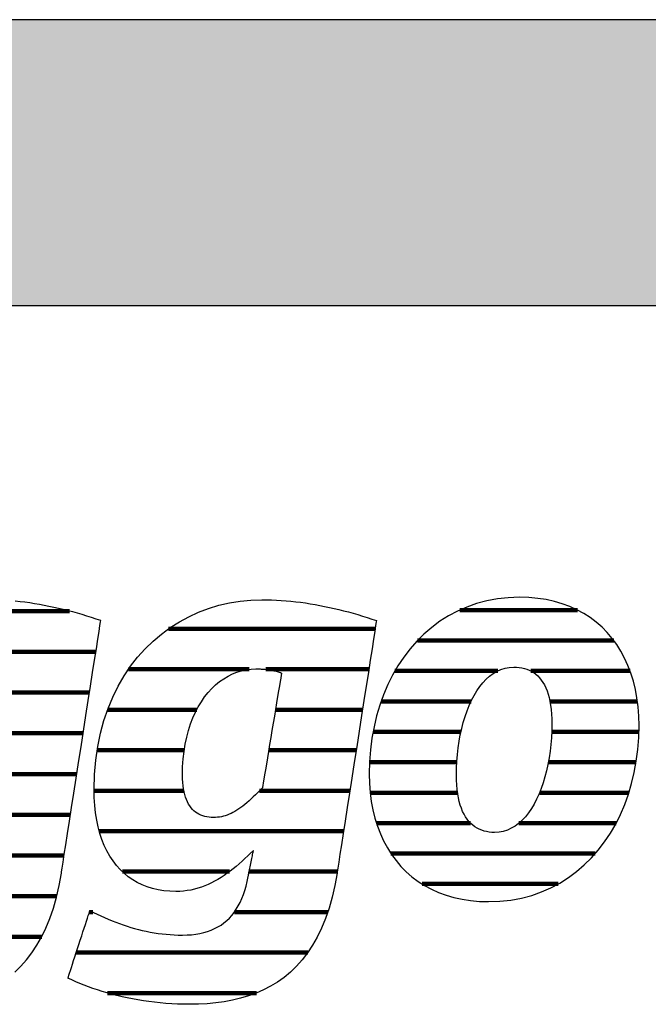
# Model space of a CAD drawing. Extents: x -203 to 1767, y -35249 to 530.
# Drawn here: x -36 to 104, y -17748 to -17530 of the extents above; entities that cross this region are included whole.
import ezdxf

# ---------------------------------------------------------------- set-up
doc = ezdxf.new("R2010")
doc.units = 0
doc.header["$LTSCALE"] = 10
doc.layers.add('DETAIL_1', color=7, linetype='CONTINUOUS')

# ---------------------------------------------------------------- blocks, each defined once
blk = doc.blocks.new('*X49')
at = {"layer": 'DETAIL_1', "color": 42, "linetype": 'CONTINUOUS', "lineweight": -2}
for p, q in [((43.27, -17665.06), (-2.61, -17665.06)), ((15.33, -17674.04), (-11.5, -17674.04)), ((41.86, -17674.04), (18.99, -17674.04)), ((3.64, -17683.03), (-16.15, -17683.03)), ((24.52, -17683.03), (21.12, -17683.03)), ((40.46, -17683.03), (24.52, -17683.03)), ((0.87, -17692.01), (-18.45, -17692.01)), ((26.78, -17692.01), (19.63, -17692.01)), ((39.06, -17692.01), (26.78, -17692.01)), ((0.79, -17701), (-19.12, -17701)), ((29.03, -17701), (17.59, -17701)), ((37.66, -17701), (29.03, -17701)), ((31.29, -17709.99), (-17.97, -17709.99)), ((36.26, -17709.99), (31.29, -17709.99)), ((10.91, -17718.97), (-12.85, -17718.97)), ((33.54, -17718.97), (15.29, -17718.97)), ((34.86, -17718.97), (33.54, -17718.97)), ((-19.39, -17727.96), (-20.16, -17727.96)), ((32.74, -17727.96), (12, -17727.96)), ((28.32, -17736.94), (-23.11, -17736.94)), ((16.92, -17745.93), (-16.16, -17745.93))]:
    blk.add_line(p, q, dxfattribs=at)
blk = doc.blocks.new('*X50')
at = {"layer": 'DETAIL_1', "color": 42, "linetype": 'CONTINUOUS', "lineweight": -2}
for p, q in [((88.21, -17660.88), (62.06, -17660.88)), ((96.26, -17667.64), (52.66, -17667.64)), ((70.48, -17674.4), (47.67, -17674.4)), ((99.87, -17674.4), (77.82, -17674.4)), ((64.58, -17681.16), (44.6, -17681.16)), ((101.5, -17681.16), (82.08, -17681.16)), ((62.33, -17687.92), (42.82, -17687.92)), ((101.83, -17687.92), (82.48, -17687.92)), ((61.4, -17694.68), (42.03, -17694.68)), ((101.22, -17694.68), (81.73, -17694.68)), ((61.57, -17701.44), (42.17, -17701.44)), ((99.61, -17701.44), (79.81, -17701.44)), ((64.46, -17708.19), (43.57, -17708.19)), ((77.33, -17708.19), (75.19, -17708.19)), ((96.78, -17708.19), (77.33, -17708.19)), ((74.86, -17714.95), (46.77, -17714.95)), ((92.14, -17714.95), (74.86, -17714.95)), ((72.38, -17721.71), (53.71, -17721.71)), ((83.89, -17721.71), (72.38, -17721.71))]:
    blk.add_line(p, q, dxfattribs=at)
blk = doc.blocks.new('*X53')
at = {"layer": 'DETAIL_1', "color": 42, "linetype": 'CONTINUOUS', "lineweight": -2}
for p, q in [((-92.38, -17661.13), (-118.02, -17661.13)), ((-44.49, -17661.13), (-56.55, -17661.13)), ((-24.57, -17661.13), (-44.49, -17661.13)), ((-84.3, -17670.17), (-129.1, -17670.17)), ((-40.7, -17670.17), (-69.62, -17670.17)), ((-18.75, -17670.17), (-40.7, -17670.17)), ((-116.86, -17679.21), (-134.48, -17679.21)), ((-81.83, -17679.21), (-99.08, -17679.21)), ((-55.04, -17679.21), (-75.73, -17679.21)), ((-20.16, -17679.21), (-39.46, -17679.21)), ((-119.22, -17688.25), (-137.26, -17688.25)), ((-81.76, -17688.25), (-119.22, -17688.25)), ((-59.57, -17688.25), (-78.94, -17688.25)), ((-21.57, -17688.25), (-40.96, -17688.25)), ((-120.11, -17697.29), (-138.24, -17697.29)), ((-60.72, -17697.29), (-80.24, -17697.29)), ((-22.98, -17697.29), (-42.47, -17697.29)), ((-117.98, -17706.33), (-137.45, -17706.33)), ((-56.86, -17706.33), (-87.56, -17706.33)), ((-24.38, -17706.33), (-50.62, -17706.33)), ((-46.11, -17715.37), (-133.53, -17715.37)), ((-25.79, -17715.37), (-45.19, -17715.37)), ((-99.17, -17724.4), (-120.08, -17724.4)), ((-27.44, -17724.4), (-47.34, -17724.4)), ((-30.77, -17733.44), (-83.18, -17733.44)), ((-38.2, -17742.48), (-86.14, -17742.48))]:
    blk.add_line(p, q, dxfattribs=at)

msp = doc.modelspace()

# ---------------------------------------------------------------- hatches: boundary and pattern name
at = {"layer": 'DETAIL_1', "linetype": 'CONTINUOUS'}
msp.add_hatch(color=28, dxfattribs=at).paths.add_polyline_path([(-203.24, -17593.21), (1766.76, -17593.21), (1766.76, -17529.78), (-203.24, -17529.78)])

# ---------------------------------------------------------------- linework, layer by layer
at = {"layer": 'DETAIL_1', "color": 42, "lineweight": -2}
for p, q in [((34.81, -17719.27), (34.31, -17722.05)), ((68.47, -17725.63), (70.98, -17725.54))]:
    msp.add_line(p, q, dxfattribs=at)
at = {"layer": 'DETAIL_1', "color": 28, "linetype": 'CONTINUOUS', "lineweight": -3}
msp.add_lwpolyline([(-203.24, -17593.21), (1766.76, -17593.21), (1766.76, -17529.78), (-203.24, -17529.78)], close=True, dxfattribs=at)
at = {"layer": 'DETAIL_1', "color": 42, "lineweight": -3}
for points in [[(70.98, -17725.54), (73.41, -17725.28), (75.76, -17724.84), (78.03, -17724.24), (80.21, -17723.48), (82.3, -17722.56), (84.29, -17721.5), (86.2, -17720.3), (88, -17718.96), (89.71, -17717.49), (91.32, -17715.9), (92.82, -17714.18), (94.21, -17712.36), (95.5, -17710.43), (96.68, -17708.4), (97.74, -17706.27), (98.69, -17704.06), (99.51, -17701.76), (100.22, -17699.38), (100.81, -17696.93), (101.26, -17694.42), (101.59, -17691.84), (101.79, -17689.21), (101.86, -17686.54), (101.81, -17684.43), (101.66, -17682.38), (101.4, -17680.4), (101.05, -17678.49), (100.6, -17676.65), (100.05, -17674.87), (99.41, -17673.17), (98.67, -17671.55), (97.84, -17670.01), (96.92, -17668.55), (95.92, -17667.17), (94.82, -17665.88), (93.64, -17664.68), (92.37, -17663.57), (91.02, -17662.55), (89.59, -17661.63), (88.08, -17660.81), (86.49, -17660.09), (84.82, -17659.48), (83.07, -17658.97), (81.25, -17658.57), (79.36, -17658.28), (77.39, -17658.1), (75.35, -17658.04), (72.84, -17658.13), (70.41, -17658.4), (68.06, -17658.84), (65.79, -17659.44), (63.62, -17660.2), (61.53, -17661.12), (59.53, -17662.18), (57.63, -17663.38), (55.82, -17664.73), (54.11, -17666.2), (52.51, -17667.79), (51.01, -17669.51), (49.61, -17671.34), (48.32, -17673.27), (47.15, -17675.31), (46.08, -17677.44), (45.14, -17679.67), (44.31, -17681.97), (43.6, -17684.36), (43.02, -17686.82), (42.56, -17689.35), (42.23, -17691.93), (42.03, -17694.58), (41.96, -17697.27), (42.01, -17699.36), (42.17, -17701.39), (42.42, -17703.36), (42.78, -17705.26), (43.23, -17707.1), (43.77, -17708.86), (44.42, -17710.55), (45.15, -17712.16), (45.98, -17713.7), (46.9, -17715.16), (47.91, -17716.53), (49, -17717.81), (50.18, -17719.01), (51.45, -17720.12), (52.8, -17721.13), (54.23, -17722.05), (55.75, -17722.87), (57.34, -17723.59), (59.01, -17724.2), (60.75, -17724.71), (62.57, -17725.11), (64.47, -17725.4), (66.43, -17725.57), (68.47, -17725.63)], [(-36.75, -17741.28), (-35.41, -17739.99), (-34.14, -17738.57), (-32.95, -17737.02), (-31.83, -17735.33), (-30.79, -17733.5), (-29.84, -17731.52), (-28.97, -17729.39), (-28.19, -17727.11), (-27.5, -17724.66), (-26.9, -17722.05), (-26.4, -17719.27), (-26.4, -17719.27), (-26.4, -17719.27), (-26.4, -17719.27), (-26.4, -17719.27), (-26.4, -17719.27), (-26.4, -17719.27), (-26.4, -17719.27), (-26.4, -17719.27), (-26.4, -17719.27), (-26.4, -17719.27), (-26.4, -17719.27), (-26.4, -17719.27), (-26.4, -17719.27), (-26.4, -17719.27), (-26.4, -17719.27), (-26.4, -17719.27), (-26.4, -17719.27), (-26.4, -17719.27), (-26.4, -17719.27), (-26.4, -17719.27), (-26.4, -17719.27), (-26.4, -17719.27), (-26.4, -17719.27), (-26.4, -17719.27), (-26.36, -17718.99), (-26.23, -17718.17), (-26.03, -17716.86), (-25.76, -17715.12), (-25.42, -17712.99), (-25.04, -17710.51), (-24.61, -17707.75), (-24.14, -17704.74), (-23.64, -17701.53), (-23.12, -17698.18), (-22.58, -17694.74), (-22.03, -17691.24), (-21.49, -17687.75), (-20.95, -17684.3), (-20.43, -17680.95), (-19.93, -17677.75), (-19.46, -17674.74), (-19.03, -17671.97), (-18.64, -17669.5), (-18.31, -17667.36), (-18.04, -17665.62), (-17.83, -17664.32), (-17.71, -17663.5), (-17.66, -17663.21), (-17.66, -17663.21), (-17.66, -17663.21), (-17.66, -17663.21), (-17.66, -17663.21), (-17.66, -17663.21), (-17.66, -17663.21), (-17.66, -17663.21), (-17.66, -17663.21), (-17.66, -17663.21), (-17.66, -17663.21), (-17.66, -17663.21), (-17.66, -17663.21), (-17.66, -17663.21), (-17.66, -17663.21), (-17.66, -17663.21), (-17.66, -17663.21), (-17.66, -17663.21), (-17.66, -17663.21), (-17.66, -17663.21), (-17.66, -17663.21), (-17.66, -17663.21), (-17.66, -17663.21), (-17.66, -17663.21), (-17.66, -17663.21), (-18.69, -17662.87), (-19.72, -17662.54), (-20.76, -17662.21), (-21.8, -17661.9), (-22.84, -17661.6), (-23.89, -17661.31), (-24.94, -17661.04), (-25.99, -17660.77), (-27.05, -17660.52), (-28.11, -17660.28), (-29.17, -17660.06), (-30.23, -17659.85), (-31.3, -17659.65), (-32.37, -17659.47), (-33.43, -17659.31), (-34.51, -17659.16), (-35.58, -17659.03), (-36.65, -17658.91)], [(34.31, -17722.05), (33.72, -17724.66), (33.03, -17727.11), (32.24, -17729.39), (31.37, -17731.52), (30.42, -17733.5), (29.38, -17735.33), (28.26, -17737.02), (27.07, -17738.57), (25.8, -17739.99), (24.47, -17741.28), (23.06, -17742.45), (21.59, -17743.49), (20.06, -17744.43), (18.47, -17745.25), (16.83, -17745.96), (15.14, -17746.58), (13.39, -17747.1), (11.6, -17747.52), (9.77, -17747.86), (7.9, -17748.12), (5.99, -17748.29), (4.05, -17748.39), (2.07, -17748.43), (2.07, -17748.43), (2.07, -17748.43), (2.07, -17748.43), (2.07, -17748.43), (2.07, -17748.43), (2.07, -17748.43), (2.07, -17748.43), (2.07, -17748.43), (2.07, -17748.43), (2.07, -17748.43), (2.07, -17748.43), (2.07, -17748.43), (2.07, -17748.43), (2.07, -17748.43), (2.07, -17748.43), (2.07, -17748.43), (2.07, -17748.43), (2.07, -17748.43), (2.07, -17748.43), (2.07, -17748.43), (2.07, -17748.43), (2.07, -17748.43), (2.07, -17748.43), (2.07, -17748.43), (0.74, -17748.41), (-0.59, -17748.38), (-1.89, -17748.31), (-3.19, -17748.23), (-4.47, -17748.12), (-5.73, -17747.98), (-6.98, -17747.83), (-8.2, -17747.65), (-9.42, -17747.46), (-10.61, -17747.24), (-11.78, -17747.01), (-12.93, -17746.75), (-14.07, -17746.48), (-15.18, -17746.2), (-16.27, -17745.9), (-17.33, -17745.58), (-18.38, -17745.25), (-19.39, -17744.9), (-20.39, -17744.55), (-21.36, -17744.18), (-22.3, -17743.8), (-23.21, -17743.41), (-24.1, -17743.01), (-24.96, -17742.6), (-24.96, -17742.6), (-24.96, -17742.6), (-24.96, -17742.6), (-24.96, -17742.6), (-24.96, -17742.6), (-24.96, -17742.6), (-24.96, -17742.6), (-24.96, -17742.6), (-24.96, -17742.6), (-24.96, -17742.6), (-24.96, -17742.6), (-24.96, -17742.6), (-24.96, -17742.6), (-24.96, -17742.6), (-24.96, -17742.6), (-24.96, -17742.6), (-24.96, -17742.6), (-24.96, -17742.6), (-24.96, -17742.6), (-24.96, -17742.6), (-24.96, -17742.6), (-24.96, -17742.6), (-24.96, -17742.6), (-24.96, -17742.6), (-24.93, -17742.52), (-24.86, -17742.3), (-24.75, -17741.95), (-24.6, -17741.49), (-24.41, -17740.92), (-24.19, -17740.26), (-23.95, -17739.52), (-23.69, -17738.71), (-23.41, -17737.86), (-23.11, -17736.96), (-22.81, -17736.04), (-22.51, -17735.11), (-22.2, -17734.17), (-21.9, -17733.25), (-21.61, -17732.36), (-21.33, -17731.5), (-21.06, -17730.7), (-20.82, -17729.96), (-20.6, -17729.3), (-20.42, -17728.73), (-20.27, -17728.26), (-20.15, -17727.92), (-20.08, -17727.7), (-20.05, -17727.62), (-20.05, -17727.62), (-20.05, -17727.62), (-20.05, -17727.62), (-20.05, -17727.62), (-20.05, -17727.62), (-20.05, -17727.62), (-20.05, -17727.62), (-20.05, -17727.62), (-20.05, -17727.62), (-20.05, -17727.62), (-20.05, -17727.62), (-20.05, -17727.62), (-20.05, -17727.62), (-20.05, -17727.62), (-20.05, -17727.62), (-20.05, -17727.62), (-20.05, -17727.62), (-20.05, -17727.62), (-20.05, -17727.62), (-20.05, -17727.62), (-20.05, -17727.62), (-20.05, -17727.62), (-20.05, -17727.62), (-20.05, -17727.62), (-19.24, -17728.03), (-18.43, -17728.42), (-17.61, -17728.81), (-16.8, -17729.17), (-15.98, -17729.53), (-15.15, -17729.87), (-14.33, -17730.19), (-13.5, -17730.5), (-12.66, -17730.8), (-11.82, -17731.07), (-10.98, -17731.34), (-10.14, -17731.58), (-9.28, -17731.81), (-8.43, -17732.02), (-7.57, -17732.21), (-6.7, -17732.38), (-5.82, -17732.54), (-4.94, -17732.67), (-4.06, -17732.79), (-3.16, -17732.88), (-2.26, -17732.96), (-1.36, -17733.01), (-0.44, -17733.05), (0.48, -17733.06), (0.48, -17733.06), (0.48, -17733.06), (0.48, -17733.06), (0.48, -17733.06), (0.48, -17733.06), (0.48, -17733.06), (0.48, -17733.06), (0.48, -17733.06), (0.48, -17733.06), (0.48, -17733.06), (0.48, -17733.06), (0.48, -17733.06), (0.48, -17733.06), (0.48, -17733.06), (0.48, -17733.06), (0.48, -17733.06), (0.48, -17733.06), (0.48, -17733.06), (0.48, -17733.06), (0.48, -17733.06), (0.48, -17733.06), (0.48, -17733.06), (0.48, -17733.06), (0.48, -17733.06), (1.51, -17733.03), (2.49, -17732.97), (3.44, -17732.86), (4.35, -17732.7), (5.23, -17732.5), (6.06, -17732.26), (6.86, -17731.97), (7.62, -17731.63), (8.35, -17731.25), (9.04, -17730.83), (9.69, -17730.36), (10.31, -17729.84), (10.89, -17729.28), (11.44, -17728.67), (11.95, -17728.02), (12.43, -17727.32), (12.88, -17726.58), (13.29, -17725.79), (13.67, -17724.95), (14.01, -17724.07), (14.32, -17723.14), (14.6, -17722.16), (14.85, -17721.14), (15.06, -17720.07), (15.06, -17720.07), (15.06, -17720.07), (15.06, -17720.07), (15.06, -17720.07), (15.06, -17720.07), (15.06, -17720.07), (15.06, -17720.07), (15.06, -17720.07), (15.06, -17720.07), (15.06, -17720.07), (15.06, -17720.07), (15.06, -17720.07), (15.06, -17720.07), (15.06, -17720.07), (15.06, -17720.07), (15.06, -17720.07), (15.06, -17720.07), (15.06, -17720.07), (15.06, -17720.07), (15.06, -17720.07), (15.06, -17720.07), (15.06, -17720.07), (15.06, -17720.07), (15.06, -17720.07), (15.07, -17720.04), (15.09, -17719.95), (15.11, -17719.82), (15.15, -17719.63), (15.2, -17719.41), (15.25, -17719.16), (15.31, -17718.87), (15.37, -17718.56), (15.44, -17718.22), (15.51, -17717.87), (15.58, -17717.51), (15.66, -17717.15), (15.73, -17716.79), (15.81, -17716.43), (15.88, -17716.08), (15.95, -17715.75), (16.01, -17715.43), (16.07, -17715.15), (16.12, -17714.89), (16.17, -17714.67), (16.2, -17714.49), (16.23, -17714.35), (16.25, -17714.27), (16.26, -17714.24), (16.26, -17714.24), (16.26, -17714.24), (16.26, -17714.24), (16.26, -17714.24), (16.26, -17714.24), (16.26, -17714.24), (16.26, -17714.24), (16.26, -17714.24), (16.26, -17714.24), (16.26, -17714.24), (16.26, -17714.24), (16.26, -17714.24), (16.26, -17714.24), (16.26, -17714.24), (16.26, -17714.24), (16.26, -17714.24), (16.26, -17714.24), (16.26, -17714.24), (16.26, -17714.24), (16.26, -17714.24), (16.26, -17714.24), (16.26, -17714.24), (16.26, -17714.24), (16.26, -17714.24), (15.62, -17714.86), (14.99, -17715.47), (14.35, -17716.07), (13.71, -17716.66), (13.06, -17717.23), (12.41, -17717.79), (11.75, -17718.33), (11.08, -17718.84), (10.41, -17719.34), (9.73, -17719.82), (9.04, -17720.27), (8.34, -17720.7), (7.63, -17721.1), (6.91, -17721.47), (6.18, -17721.81), (5.44, -17722.13), (4.68, -17722.41), (3.92, -17722.66), (3.14, -17722.87), (2.35, -17723.05), (1.54, -17723.19), (0.72, -17723.3), (-0.12, -17723.36), (-0.97, -17723.38), (-0.97, -17723.38), (-0.97, -17723.38), (-0.97, -17723.38), (-0.97, -17723.38), (-0.97, -17723.38), (-0.97, -17723.38), (-0.97, -17723.38), (-0.97, -17723.38), (-0.97, -17723.38), (-0.97, -17723.38), (-0.97, -17723.38), (-0.97, -17723.38), (-0.97, -17723.38), (-0.97, -17723.38), (-0.97, -17723.38), (-0.97, -17723.38), (-0.97, -17723.38), (-0.97, -17723.38), (-0.97, -17723.38), (-0.97, -17723.38), (-0.97, -17723.38), (-0.97, -17723.38), (-0.97, -17723.38), (-0.97, -17723.38), (-2.33, -17723.34), (-3.64, -17723.22), (-4.91, -17723.01), (-6.14, -17722.72), (-7.32, -17722.36), (-8.45, -17721.91), (-9.54, -17721.38), (-10.57, -17720.77), (-11.55, -17720.09), (-12.48, -17719.33), (-13.36, -17718.48), (-14.18, -17717.57), (-14.94, -17716.57), (-15.64, -17715.5), (-16.29, -17714.35), (-16.87, -17713.13), (-17.39, -17711.84), (-17.84, -17710.47), (-18.23, -17709.02), (-18.55, -17707.51), (-18.8, -17705.92), (-18.98, -17704.25), (-19.09, -17702.52), (-19.13, -17700.72), (-19.13, -17700.72), (-19.13, -17700.72), (-19.13, -17700.72), (-19.13, -17700.72), (-19.13, -17700.72), (-19.13, -17700.72), (-19.13, -17700.72), (-19.13, -17700.72), (-19.13, -17700.72), (-19.13, -17700.72), (-19.13, -17700.72), (-19.13, -17700.72), (-19.13, -17700.72), (-19.13, -17700.72), (-19.13, -17700.72), (-19.13, -17700.72), (-19.13, -17700.72), (-19.13, -17700.72), (-19.13, -17700.72), (-19.13, -17700.72), (-19.13, -17700.72), (-19.13, -17700.72), (-19.13, -17700.72), (-19.13, -17700.72), (-19.04, -17697.4), (-18.77, -17694.21), (-18.33, -17691.15), (-17.72, -17688.21), (-16.96, -17685.4), (-16.05, -17682.73), (-15, -17680.19), (-13.8, -17677.78), (-12.48, -17675.5), (-11.04, -17673.37), (-9.48, -17671.37), (-7.81, -17669.51), (-6.05, -17667.79), (-4.18, -17666.21), (-2.23, -17664.78), (-0.2, -17663.49), (1.9, -17662.35), (4.07, -17661.36), (6.3, -17660.51), (8.59, -17659.82), (10.92, -17659.28), (13.28, -17658.89), (15.68, -17658.65), (18.11, -17658.58), (18.11, -17658.58), (18.11, -17658.58), (18.11, -17658.58), (18.11, -17658.58), (18.11, -17658.58), (18.11, -17658.58), (18.11, -17658.58), (18.11, -17658.58), (18.11, -17658.58), (18.11, -17658.58), (18.11, -17658.58), (18.11, -17658.58), (18.11, -17658.58), (18.11, -17658.58), (18.11, -17658.58), (18.11, -17658.58), (18.11, -17658.58), (18.11, -17658.58), (18.11, -17658.58), (18.11, -17658.58), (18.11, -17658.58), (18.11, -17658.58), (18.11, -17658.58), (18.11, -17658.58), (19.19, -17658.58), (20.26, -17658.61), (21.34, -17658.66), (22.41, -17658.73), (23.49, -17658.81), (24.56, -17658.91), (25.64, -17659.03), (26.71, -17659.16), (27.78, -17659.31), (28.85, -17659.47), (29.92, -17659.65), (30.98, -17659.85), (32.05, -17660.06), (33.11, -17660.28), (34.17, -17660.52), (35.22, -17660.77), (36.27, -17661.04), (37.33, -17661.31), (38.37, -17661.6), (39.42, -17661.9), (40.46, -17662.21), (41.49, -17662.54), (42.53, -17662.87), (43.55, -17663.21), (43.55, -17663.21), (43.55, -17663.21), (43.55, -17663.21), (43.55, -17663.21), (43.55, -17663.21), (43.55, -17663.21), (43.55, -17663.21), (43.55, -17663.21), (43.55, -17663.21), (43.55, -17663.21), (43.55, -17663.21), (43.55, -17663.21), (43.55, -17663.21), (43.55, -17663.21), (43.55, -17663.21), (43.55, -17663.21), (43.55, -17663.21), (43.55, -17663.21), (43.55, -17663.21), (43.55, -17663.21), (43.55, -17663.21), (43.55, -17663.21), (43.55, -17663.21), (43.55, -17663.21), (43.51, -17663.5), (43.38, -17664.32), (43.18, -17665.62), (42.91, -17667.36), (42.57, -17669.5), (42.19, -17671.97), (41.76, -17674.74), (41.29, -17677.75), (40.79, -17680.95), (40.26, -17684.3), (39.73, -17687.75), (39.18, -17691.24), (38.64, -17694.74), (38.1, -17698.18), (37.58, -17701.53), (37.08, -17704.74), (36.61, -17707.75), (36.18, -17710.51), (35.79, -17712.99), (35.46, -17715.12), (35.18, -17716.86), (34.98, -17718.17), (34.85, -17718.99), (34.81, -17719.27)], [(22.48, -17674.87), (22.46, -17675), (22.4, -17675.37), (22.3, -17675.97), (22.16, -17676.76), (22, -17677.73), (21.82, -17678.85), (21.61, -17680.11), (21.38, -17681.47), (21.14, -17682.93), (20.89, -17684.45), (20.62, -17686.01), (20.36, -17687.6), (20.1, -17689.18), (19.84, -17690.75), (19.58, -17692.27), (19.34, -17693.72), (19.11, -17695.09), (18.9, -17696.34), (18.72, -17697.47), (18.56, -17698.43), (18.42, -17699.23), (18.33, -17699.82), (18.26, -17700.19), (18.24, -17700.32), (18.24, -17700.32), (18.24, -17700.32), (18.24, -17700.32), (18.24, -17700.32), (18.24, -17700.32), (18.24, -17700.32), (18.24, -17700.32), (18.24, -17700.32), (18.24, -17700.32), (18.24, -17700.32), (18.24, -17700.32), (18.24, -17700.32), (18.24, -17700.32), (18.24, -17700.32), (18.24, -17700.32), (18.24, -17700.32), (18.24, -17700.32), (18.24, -17700.32), (18.24, -17700.32), (18.24, -17700.32), (18.24, -17700.32), (18.24, -17700.32), (18.24, -17700.32), (18.24, -17700.32), (17.72, -17700.87), (17.21, -17701.4), (16.7, -17701.9), (16.21, -17702.37), (15.73, -17702.83), (15.26, -17703.26), (14.79, -17703.66), (14.33, -17704.04), (13.88, -17704.4), (13.44, -17704.73), (13, -17705.04), (12.56, -17705.32), (12.13, -17705.58), (11.7, -17705.82), (11.27, -17706.04), (10.84, -17706.23), (10.41, -17706.4), (9.99, -17706.54), (9.56, -17706.67), (9.13, -17706.77), (8.7, -17706.85), (8.26, -17706.9), (7.82, -17706.94), (7.38, -17706.95), (7.38, -17706.95), (7.38, -17706.95), (7.38, -17706.95), (7.38, -17706.95), (7.38, -17706.95), (7.38, -17706.95), (7.38, -17706.95), (7.38, -17706.95), (7.38, -17706.95), (7.38, -17706.95), (7.38, -17706.95), (7.38, -17706.95), (7.38, -17706.95), (7.38, -17706.95), (7.38, -17706.95), (7.38, -17706.95), (7.38, -17706.95), (7.38, -17706.95), (7.38, -17706.95), (7.38, -17706.95), (7.38, -17706.95), (7.38, -17706.95), (7.38, -17706.95), (7.38, -17706.95), (6.87, -17706.93), (6.38, -17706.89), (5.9, -17706.82), (5.44, -17706.72), (4.99, -17706.59), (4.56, -17706.43), (4.15, -17706.23), (3.76, -17706.01), (3.39, -17705.75), (3.04, -17705.46), (2.7, -17705.14), (2.39, -17704.78), (2.1, -17704.38), (1.83, -17703.95), (1.58, -17703.49), (1.36, -17702.98), (1.16, -17702.44), (0.98, -17701.86), (0.83, -17701.24), (0.71, -17700.58), (0.61, -17699.88), (0.54, -17699.14), (0.5, -17698.36), (0.48, -17697.54), (0.48, -17697.54), (0.48, -17697.54), (0.48, -17697.54), (0.48, -17697.54), (0.48, -17697.54), (0.48, -17697.54), (0.48, -17697.54), (0.48, -17697.54), (0.48, -17697.54), (0.48, -17697.54), (0.48, -17697.54), (0.48, -17697.54), (0.48, -17697.54), (0.48, -17697.54), (0.48, -17697.54), (0.48, -17697.54), (0.48, -17697.54), (0.48, -17697.54), (0.48, -17697.54), (0.48, -17697.54), (0.48, -17697.54), (0.48, -17697.54), (0.48, -17697.54), (0.48, -17697.54), (0.52, -17695.71), (0.64, -17693.95), (0.83, -17692.26), (1.09, -17690.64), (1.42, -17689.08), (1.82, -17687.59), (2.28, -17686.17), (2.79, -17684.82), (3.37, -17683.55), (4, -17682.35), (4.68, -17681.23), (5.4, -17680.18), (6.17, -17679.21), (6.99, -17678.31), (7.84, -17677.5), (8.73, -17676.77), (9.65, -17676.12), (10.6, -17675.55), (11.58, -17675.06), (12.58, -17674.67), (13.61, -17674.35), (14.65, -17674.13), (15.71, -17673.99), (16.78, -17673.95), (17.02, -17673.95), (17.25, -17673.95), (17.48, -17673.96), (17.71, -17673.96), (17.95, -17673.97), (18.18, -17673.98), (18.41, -17674), (18.65, -17674.01), (18.88, -17674.03), (19.11, -17674.06), (19.35, -17674.08), (19.58, -17674.11), (19.82, -17674.15), (20.06, -17674.19), (20.3, -17674.23), (20.53, -17674.28), (20.77, -17674.34), (21.01, -17674.39), (21.26, -17674.46), (21.5, -17674.53), (21.74, -17674.61), (21.99, -17674.69), (22.23, -17674.78), (22.48, -17674.87), (22.48, -17674.87), (22.48, -17674.87), (22.48, -17674.87), (22.48, -17674.87), (22.48, -17674.87), (22.48, -17674.87), (22.48, -17674.87), (22.48, -17674.87), (22.48, -17674.87), (22.48, -17674.87), (22.48, -17674.87), (22.48, -17674.87), (22.48, -17674.87), (22.48, -17674.87), (22.48, -17674.87), (22.48, -17674.87), (22.48, -17674.87), (22.48, -17674.87), (22.48, -17674.87), (22.48, -17674.87), (22.48, -17674.87), (22.48, -17674.87), (22.48, -17674.87), (22.48, -17674.87)], [(80.14, -17700.51), (79.66, -17701.72), (79.13, -17702.87), (78.57, -17703.96), (77.96, -17704.97), (77.31, -17705.91), (76.62, -17706.77), (75.9, -17707.55), (75.13, -17708.24), (74.33, -17708.84), (73.5, -17709.34), (72.62, -17709.73), (71.71, -17710.02), (70.77, -17710.2), (69.79, -17710.26), (69.79, -17710.26), (69.79, -17710.26), (69.79, -17710.26), (69.79, -17710.26), (69.79, -17710.26), (69.79, -17710.26), (69.79, -17710.26), (69.79, -17710.26), (69.79, -17710.26), (69.79, -17710.26), (69.79, -17710.26), (69.79, -17710.26), (69.79, -17710.26), (69.79, -17710.26), (69.79, -17710.26), (69.79, -17710.26), (69.79, -17710.26), (69.79, -17710.26), (69.79, -17710.26), (69.79, -17710.26), (69.79, -17710.26), (69.79, -17710.26), (69.79, -17710.26), (69.79, -17710.26), (69.19, -17710.24), (68.6, -17710.18), (68.02, -17710.09), (67.46, -17709.95), (66.92, -17709.78), (66.4, -17709.56), (65.9, -17709.3), (65.41, -17708.99), (64.95, -17708.65), (64.52, -17708.25), (64.1, -17707.81), (63.71, -17707.33), (63.35, -17706.79), (63.01, -17706.21), (62.7, -17705.58), (62.42, -17704.9), (62.17, -17704.17), (61.95, -17703.38), (61.76, -17702.55), (61.6, -17701.66), (61.47, -17700.71), (61.38, -17699.71), (61.33, -17698.65), (61.31, -17697.54), (61.31, -17697.54), (61.31, -17697.54), (61.31, -17697.54), (61.31, -17697.54), (61.31, -17697.54), (61.31, -17697.54), (61.31, -17697.54), (61.31, -17697.54), (61.31, -17697.54), (61.31, -17697.54), (61.31, -17697.54), (61.31, -17697.54), (61.31, -17697.54), (61.31, -17697.54), (61.31, -17697.54), (61.31, -17697.54), (61.31, -17697.54), (61.31, -17697.54), (61.31, -17697.54), (61.31, -17697.54), (61.31, -17697.54), (61.31, -17697.54), (61.31, -17697.54), (61.31, -17697.54), (61.33, -17696), (61.41, -17694.48), (61.53, -17692.97), (61.7, -17691.48), (61.92, -17690.02), (62.18, -17688.59), (62.49, -17687.19), (62.84, -17685.84), (63.24, -17684.53), (63.68, -17683.27), (64.16, -17682.07), (64.69, -17680.92), (65.26, -17679.84), (65.87, -17678.83), (66.51, -17677.89), (67.2, -17677.03), (67.93, -17676.25), (68.69, -17675.56), (69.49, -17674.97), (70.33, -17674.47), (71.2, -17674.07), (72.11, -17673.78), (73.06, -17673.61), (74.03, -17673.55), (74.66, -17673.57), (75.26, -17673.62), (75.84, -17673.71), (76.41, -17673.85), (76.96, -17674.02), (77.48, -17674.23), (77.99, -17674.48), (78.47, -17674.78), (78.93, -17675.12), (79.37, -17675.51), (79.78, -17675.94), (80.16, -17676.42), (80.52, -17676.94), (80.85, -17677.51), (81.16, -17678.14), (81.43, -17678.81), (81.68, -17679.54), (81.9, -17680.32), (82.08, -17681.15), (82.24, -17682.03), (82.36, -17682.97), (82.44, -17683.97), (82.5, -17685.03), (82.51, -17686.14), (82.51, -17686.14), (82.51, -17686.14), (82.51, -17686.14), (82.51, -17686.14), (82.51, -17686.14), (82.51, -17686.14), (82.51, -17686.14), (82.51, -17686.14), (82.51, -17686.14), (82.51, -17686.14), (82.51, -17686.14), (82.51, -17686.14), (82.51, -17686.14), (82.51, -17686.14), (82.51, -17686.14), (82.51, -17686.14), (82.51, -17686.14), (82.51, -17686.14), (82.51, -17686.14), (82.51, -17686.14), (82.51, -17686.14), (82.51, -17686.14), (82.51, -17686.14), (82.51, -17686.14), (82.49, -17687.69), (82.42, -17689.23), (82.29, -17690.75), (82.12, -17692.25), (81.91, -17693.72), (81.64, -17695.16), (81.34, -17696.57), (80.98, -17697.93), (80.59, -17699.25), (80.14, -17700.51)]]:
    msp.add_lwpolyline(points, dxfattribs=at)

# ---------------------------------------------------------------- block references
at = {"layer": 'DETAIL_1', "color": 0, "lineweight": 211}
for name in ['*X53', '*X50', '*X49']:
    msp.add_blockref(name, (0, 0), dxfattribs=at)

doc.saveas('drawing.dxf')
